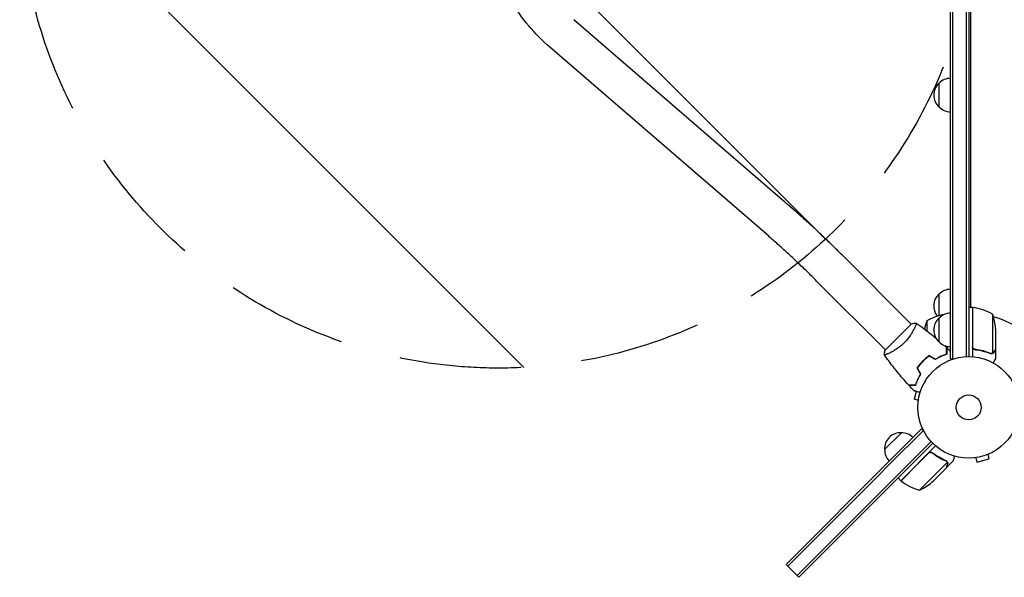
# Model space of a CAD drawing. Units: millimetres. Extents: x -3280 to 2961, y -4363 to 3387.
# Drawn here: x -2073 to -1045, y -177 to 405 of the extents above; entities that cross this region are included whole.
import ezdxf

# ---------------------------------------------------------------- set-up
doc = ezdxf.new("R2010")
doc.units = ezdxf.units.MM
doc.header["$LTSCALE"] = 20
doc.linetypes.add('HIDDEN', pattern=[9.525, 6.35, -3.175])
for name, color, linetype in [('2d', 230, 'Continuous'), ('AS-Free_Space', 31, 'HIDDEN'), ('AS-Free_Space_Hatch', 31, 'HIDDEN')]:
    doc.layers.add(name, color=color, linetype=linetype)

msp = doc.modelspace()

# ---------------------------------------------------------------- hatches: boundary and pattern name
at = {"layer": 'AS-Free_Space_Hatch'}
h = msp.add_hatch(dxfattribs=at)
h.set_pattern_fill('ANSI31', color=256, scale=100, angle=-90)
h.set_pattern_definition([(315, (-1082, 923.54), (224.51, 224.51), [])])
edge = h.paths.add_edge_path()
edge.add_arc((-1573, 541), 500, -90, 270)
h = msp.add_hatch(dxfattribs=at)
h.set_pattern_fill('ANSI31', color=256, scale=100, angle=-90)
h.set_pattern_definition([(315, (-1082, 923.54), (224.51, 224.51), [])])
edge = h.paths.add_edge_path()
edge.add_arc((-1573, 541), 500, -90, 270)

# ---------------------------------------------------------------- linework, layer by layer
at = {"layer": '2d'}
for p, q in [((-1101, 50.8), (-1101, 1031.2)), ((-1098.5, 50.8), (-1098.5, 1031.2)), ((-1084.5, 1029.1), (-1084.5, 52.9)), ((-1082, 1029), (-1082, 53)), ((-1080, 977.7), (-1080, 104.2)), ((-1266.4, 207.7), (-1494.5, 404.6)), ((-1291.2, 178.9), (-1519.4, 375.9)), ((-1113, 313.5), (-1113, 338.5)), ((-1213.9, 158.8), (-1142.1, 87)), ((-1240.8, 131.9), (-1169, 60.1)), ((-1113, 95.8), (-1113, 118.3)), ((-1078, 104.2), (-1082, 104.2)), ((-1080, 104.6), (-1079.4, 104.2)), ((-1078, 104.2), (-1078, 52.8)), ((-1078, 103.4), (-1077.8, 103.3)), ((-1077.8, 63.4), (-1077.8, 104.2)), ((-1113, 68.3), (-1113, 93.3)), ((-1057.3, 97.2), (-1057.3, 56.4)), ((-1141.8, 87.3), (-1169.3, 59.8)), ((-1138.4, 83.3), (-1138.4, 83.3)), ((-1125.7, 90.2), (-1125.7, 79.9)), ((-1054, 82.4), (-1054, 60.5)), ((-1105.2, 62.5), (-1105.2, 63.9)), ((-1105, 63.8), (-1105, 55.5)), ((-1101, 58.6), (-1101.1, 63.3)), ((-1165.3, 56.4), (-1165.3, 56.4)), ((-1125.7, 52), (-1125.7, 51.7)), ((-1074.2, 60.3), (-1075.7, 60.3)), ((-1058.2, 56.2), (-1058.2, 56.2)), ((-1054, 60.3), (-1054.1, 60.3)), ((-1054, 60.3), (-1054, 50.5)), ((-1129, 49.2), (-1129, 48.9)), ((-1101, 50.8), (-1097.1, 50.8)), ((-1136.9, 16.7), (-1139.1, 8.6)), ((-1134.5, 7.3), (-1139.1, 8.6)), ((-1134.7, 5.8), (-1134.7, 5.9)), ((-1134.7, 5.8), (-1134.7, 5.8)), ((-1169.9, -44.1), (-1152.2, -26.4)), ((-1166.7, -57.8), (-1131.4, -22.5)), ((-1164.9, -59.6), (-1129.6, -24.3)), ((-1131.4, -22.5), (-1128.6, -25.2)), ((-1121.2, -35.7), (-1261.1, -175.6)), ((-1164.3, -82.3), (-1119.5, -37.5)), ((-1152.9, -76.5), (-1116.5, -40.2)), ((-1123.9, -47.8), (-1135.1, -59)), ((-1119.1, -48.2), (-1120.2, -47.1)), ((-1062.1, -49.1), (-1060.9, -53.8)), ((-1060.7, -48.5), (-1060.8, -48.6)), ((-1060.7, -48.5), (-1060.7, -48.5)), ((-1268.2, -159.4), (-1166.7, -57.8)), ((-1164.9, -59.6), (-1175.9, -70.6)), ((-1135.1, -59), (-1152.7, -76.7)), ((-1133.3, -86.3), (-1104.4, -57.4)), ((-1104.8, -62.4), (-1097.9, -55.5)), ((-1104.8, -56.4), (-1104.8, -56.4)), ((-1076.1, -52.7), (-1076.2, -52.7)), ((-1076.2, -52.7), (-1076.2, -52.7)), ((-1074.7, -52.5), (-1073.4, -57.1)), ((-1073.4, -57.1), (-1060.9, -53.8)), ((-1175.9, -70.6), (-1271, -165.7)), ((-1256.6, -171), (-1155, -69.5)), ((-1105, -62.6), (-1118.2, -75.8)), ((-1104.8, -62.4), (-1104.9, -62.4)), ((-1152.9, -76.5), (-1155.7, -73.7)), ((-1120.5, -78.1), (-1118.2, -75.8)), ((-1259.3, -177.3), (-1164.3, -82.3)), ((-1268.2, -159.4), (-1272.8, -163.9)), ((-1272.8, -163.9), (-1271, -165.7)), ((-1271, -165.7), (-1261.1, -175.6)), ((-1259.3, -177.3), (-1261.1, -175.6))]:
    msp.add_line(p, q, dxfattribs=at)
for radius in [53, 13]:
    msp.add_circle((-1082, 0), radius, dxfattribs=at)
for centre, radius, start, end in [((-1100.8, 326.5), 17, 90.6413, 135.8135), ((-1101.5, 326), 17, 132.6679, 227.3321), ((-1100.8, 325.5), 17, 224.1865, 269.3587), ((-1101.5, 105.8), 17, 132.6679, 218.4512), ((-1100.8, 106.3), 17, 90.6413, 135.8135), ((-1078, 101.2), 3, 83.5272, 86.8088), ((-1083.3, 54.5), 50, 58.6503, 83.5272), ((-1099.7, 47.5), 50, 98.8759, 121.3497), ((-1101.5, 80.8), 17, 132.6679, 227.3321), ((-1100.8, 81.3), 17, 90.6413, 135.8135), ((-1082, 0), 98, 87.5437, 87.6607), ((-1103.9, 79.2), 50, 3.6243, 21.1002), ((-1082, 0), 98, 15.2001, 74.7999), ((-1079.1, 72.2), 50, 158.8998, 169.0162), ((-1100.8, 80.3), 17, 224.1865, 269.3587), ((-1152.9, -43.4), 17, 87.6679, 182.3321), ((-1152.1, -43.5), 17, 45.6413, 90.8135), ((-1152.8, -44.2), 17, 179.1865, 224.3587), ((-1150.7, -74.4), 3, 228.1912, 231.4728), ((-1121.5, -37.7), 50, 231.4728, 256.3497), ((-1153.5, -40.6), 50, 293.8998, 311.3757)]:
    msp.add_arc(centre, radius, start, end, dxfattribs=at)
for points, knots in [([(-1519.4, 375.9), (-1535.2, 389.5), (-1549, 406), (-1571.3, 443), (-1579.8, 463.5), (-1588.6, 498.9), (-1590.8, 513.1), (-1591.6, 527.5)], [3.7960911, 3.7960911, 3.7960911, 3.7960911, 4.1154189, 4.1154189, 4.4383898, 4.4383898, 4.6469969, 4.6469969, 4.6469969, 4.6469969]), ([(-1213.9, 158.8), (-1217.4, 162.2), (-1220.9, 165.7), (-1227.8, 172.5), (-1231.4, 175.8), (-1238.4, 182.5), (-1241.9, 185.8), (-1248.9, 192.2), (-1252.5, 195.4), (-1259.5, 201.6), (-1262.9, 204.7), (-1266.4, 207.7)], [3.1415927, 3.1415927, 3.1415927, 3.1415927, 3.2173976, 3.2173976, 3.2932026, 3.2932026, 3.3690075, 3.3690075, 3.4448125, 3.4448125, 3.5206175, 3.5206175, 3.5206175, 3.5206175]), ([(-1240.8, 131.9), (-1244.1, 135.2), (-1247.5, 138.6), (-1254.2, 145.1), (-1257.6, 148.3), (-1264.4, 154.7), (-1267.7, 157.9), (-1274.5, 164.1), (-1277.9, 167.2), (-1284.6, 173.1), (-1287.9, 176.1), (-1291.2, 178.9)], [3.1415927, 3.1415927, 3.1415927, 3.1415927, 3.2173976, 3.2173976, 3.2932026, 3.2932026, 3.3690075, 3.3690075, 3.4448125, 3.4448125, 3.5206175, 3.5206175, 3.5206175, 3.5206175]), ([(-1136.8, 88), (-1136.8, 88), (-1136.8, 88), (-1136.8, 88), (-1136.8, 88), (-1136.7, 88), (-1136.7, 88), (-1136.7, 87.9), (-1136.7, 87.9), (-1136.7, 87.6), (-1136.8, 87.2), (-1137.1, 86.5), (-1137.2, 86.2), (-1137.5, 85.5), (-1137.6, 85.1), (-1138.1, 83.9), (-1138.6, 83), (-1139.2, 81.8), (-1139.3, 81.5), (-1139.6, 81), (-1139.7, 80.7), (-1140.2, 79.9), (-1140.5, 79.3), (-1141.1, 78.1), (-1141.5, 77.5), (-1142.1, 76.6), (-1142.3, 76.3), (-1142.7, 75.7), (-1142.9, 75.3), (-1144, 73.7), (-1144.9, 72.5), (-1146.5, 70.5), (-1147, 69.9), (-1148.2, 68.6), (-1148.8, 68), (-1149.4, 67.4)], [0.12220864, 0.12220864, 0.12220864, 0.12220864, 0.12268837, 0.12268837, 0.12524335, 0.12524335, 0.12652085, 0.12652085, 0.12779834, 0.12779834, 0.13290832, 0.13290832, 0.13546331, 0.13546331, 0.1380183, 0.1380183, 0.14312827, 0.14312827, 0.14440577, 0.14440577, 0.14568326, 0.14568326, 0.14823825, 0.14823825, 0.15079324, 0.15079324, 0.15207073, 0.15207073, 0.15334823, 0.15334823, 0.15845821, 0.15845821, 0.16101319, 0.16101319, 0.16356818, 0.16356818, 0.16356818, 0.16356818]), ([(-1136.7, 88), (-1134.1, 86.1), (-1131.4, 84.2), (-1124.6, 79.1), (-1120.5, 75.9), (-1116.4, 72.4), (-1116.3, 72.3), (-1116.1, 72.2)], [0.059167, 0.059167, 0.059167, 0.059167, 10.001334, 10.001334, 25.65311, 25.65311, 26.219951, 26.219951, 26.219951, 26.219951]), ([(-1149.4, 67.4), (-1150, 66.8), (-1150.6, 66.2), (-1151.9, 65), (-1152.5, 64.5), (-1153.5, 63.7), (-1153.8, 63.4), (-1154.4, 62.9), (-1154.8, 62.7), (-1155.7, 62), (-1156.4, 61.5), (-1157.7, 60.7), (-1158.3, 60.3), (-1159.5, 59.5), (-1160.1, 59.1), (-1161.9, 58.1), (-1163, 57.5), (-1164.5, 56.8), (-1165, 56.6), (-1165.9, 56.1), (-1166.4, 56), (-1167.6, 55.5), (-1168.2, 55.2), (-1169, 54.9), (-1169.2, 54.9), (-1169.6, 54.8), (-1169.7, 54.7), (-1169.9, 54.7), (-1169.9, 54.7), (-1170, 54.7), (-1170, 54.7), (-1170, 54.8), (-1170, 54.8), (-1170, 54.8), (-1170, 54.8), (-1170, 54.8)], [0.16356818, 0.16356818, 0.16356818, 0.16356818, 0.1661247, 0.1661247, 0.16868122, 0.16868122, 0.16995948, 0.16995948, 0.17123774, 0.17123774, 0.17379425, 0.17379425, 0.17635077, 0.17635077, 0.17890729, 0.17890729, 0.18402032, 0.18402032, 0.18657684, 0.18657684, 0.18913336, 0.18913336, 0.19424639, 0.19424639, 0.19680291, 0.19680291, 0.19935943, 0.19935943, 0.20063769, 0.20063769, 0.20191595, 0.20191595, 0.20447247, 0.20447247, 0.20490292, 0.20490292, 0.20490292, 0.20490292]), ([(-1105.2, 55.7), (-1105.2, 56.5), (-1105.2, 57.2), (-1105.2, 58.5), (-1105.2, 59.1), (-1105.2, 60), (-1105.2, 60.2), (-1105.2, 60.7), (-1105.2, 60.9), (-1105.2, 61.5), (-1105.2, 61.8), (-1105.2, 62.2), (-1105.2, 62.3), (-1105.2, 62.4), (-1105.2, 62.4), (-1105.2, 62.4), (-1105.2, 62.5), (-1105.2, 62.5), (-1105.2, 62.5), (-1105.2, 62.5), (-1105.2, 62.5), (-1105.2, 62.5)], [0, 0, 0, 0, 0.00350666, 0.00350666, 0.00701332, 0.00701332, 0.00876665, 0.00876665, 0.01051997, 0.01051997, 0.01402663, 0.01402663, 0.01577996, 0.01577996, 0.01753329, 0.01753329, 0.02103995, 0.02103995, 0.02454661, 0.02454661, 0.02744921, 0.02744921, 0.02744921, 0.02744921]), ([(-1105, 55.5), (-1105, 56.3), (-1105, 57), (-1105, 58.4), (-1105, 59), (-1105, 59.8), (-1105, 60.1), (-1105, 60.5), (-1105, 60.8), (-1105, 61.4), (-1105, 61.7), (-1105, 62), (-1105, 62.1), (-1105, 62.2), (-1105, 62.2), (-1105, 62.2), (-1105, 62.2), (-1105, 62.3), (-1105, 62.3), (-1105, 62.3), (-1105, 62.3), (-1105, 62.3), (-1105, 62.3), (-1105, 62.3)], [0, 0, 0, 0, 0.0035063, 0.0035063, 0.0070126, 0.0070126, 0.00876575, 0.00876575, 0.0105189, 0.0105189, 0.0140252, 0.0140252, 0.01577835, 0.01577835, 0.01665493, 0.01665493, 0.0175315, 0.0175315, 0.02103781, 0.02103781, 0.02454411, 0.02454411, 0.0274484, 0.0274484, 0.0274484, 0.0274484]), ([(-1075.3, 60.2), (-1075.5, 60.3), (-1075.7, 60.3), (-1076, 60.4), (-1076.2, 60.5), (-1076.5, 60.6), (-1076.7, 60.7), (-1077, 60.9), (-1077.1, 61.1), (-1077.4, 61.3), (-1077.5, 61.5), (-1077.7, 61.8), (-1077.7, 62), (-1077.9, 62.3), (-1077.9, 62.5), (-1078, 62.8), (-1078, 63), (-1078, 63.2)], [0, 0, 0, 0, 0.000547232, 0.000547232, 0.001094464, 0.001094464, 0.001641696, 0.001641696, 0.002188928, 0.002188928, 0.002736159, 0.002736159, 0.003283391, 0.003283391, 0.003830623, 0.003830623, 0.004377855, 0.004377855, 0.004377855, 0.004377855]), ([(-1076.1, 60.7), (-1076.2, 60.7), (-1076.2, 60.8), (-1076.4, 60.9), (-1076.6, 61), (-1076.9, 61.2), (-1077.1, 61.4), (-1077.3, 61.8), (-1077.4, 61.9), (-1077.5, 62.1), (-1077.6, 62.3), (-1077.6, 62.4)], [0.000970326, 0.000970326, 0.000970326, 0.000970326, 0.001259366, 0.001259366, 0.001679155, 0.001679155, 0.002518732, 0.002518732, 0.002938521, 0.002938521, 0.00335831, 0.00335831, 0.00335831, 0.00335831]), ([(-1076.1, 60.7), (-1076.2, 60.7), (-1076.2, 60.8), (-1076.4, 60.9), (-1076.6, 61), (-1076.9, 61.2), (-1077.1, 61.4), (-1077.3, 61.8), (-1077.4, 61.9), (-1077.5, 62.1), (-1077.6, 62.3), (-1077.6, 62.4)], [0.000970326, 0.000970326, 0.000970326, 0.000970326, 0.001259366, 0.001259366, 0.001679155, 0.001679155, 0.002518732, 0.002518732, 0.002938521, 0.002938521, 0.00335831, 0.00335831, 0.00335831, 0.00335831]), ([(-1075.1, 60.4), (-1075.4, 60.4), (-1075.7, 60.5), (-1076.1, 60.7), (-1076.2, 60.7), (-1076.4, 60.9), (-1076.6, 61), (-1076.9, 61.2), (-1077.1, 61.4), (-1077.3, 61.8), (-1077.4, 61.9), (-1077.5, 62.1), (-1077.6, 62.3), (-1077.6, 62.4)], [0, 0, 0, 0, 0.000839577, 0.000839577, 0.001259366, 0.001259366, 0.001679155, 0.001679155, 0.002518732, 0.002518732, 0.002938521, 0.002938521, 0.00335831, 0.00335831, 0.00335831, 0.00335831]), ([(-1170, 54.8), (-1169.9, 56.2), (-1169.7, 57.6), (-1169.4, 59.3), (-1169.4, 59.5), (-1169.3, 59.8)], [0, 0, 0, 0, 4.405135, 4.405135, 5.108724, 5.108724, 5.108724, 5.108724]), ([(-1144.5, 23.2), (-1146.8, 25.6), (-1149, 28.1), (-1154.5, 34.5), (-1157.8, 38.5), (-1164.1, 46.5), (-1167.1, 50.6), (-1170, 54.8)], [0, 0, 0, 0, 10.001335, 10.001335, 25.652861, 25.652861, 40.904303, 40.904303, 40.904303, 40.904303]), ([(-1123, 54), (-1124.2, 53.2), (-1125.4, 52.3), (-1127.2, 50.8), (-1127.8, 50.3), (-1129, 49.2), (-1129.6, 48.7), (-1130.1, 48.1)], [0, 0, 0, 0, 0.004702909, 0.004702909, 0.007054363, 0.007054363, 0.009405818, 0.009405818, 0.009405818, 0.009405818]), ([(-1123, 53.8), (-1124.2, 52.9), (-1125.4, 52), (-1127.1, 50.6), (-1127.7, 50.1), (-1128.9, 49.1), (-1129.4, 48.5), (-1130, 48)], [0, 0, 0, 0, 0.004616902, 0.004616902, 0.006925353, 0.006925353, 0.009233803, 0.009233803, 0.009233803, 0.009233803]), ([(-1116.7, 50.4), (-1115.6, 51), (-1114.6, 51.6), (-1112.6, 52.7), (-1111.6, 53.2), (-1109.6, 54.1), (-1108.7, 54.5), (-1106.8, 55.1), (-1106, 55.4), (-1105.2, 55.7)], [0, 0, 0, 0, 0.00398181, 0.00398181, 0.00796362, 0.00796362, 0.01194542, 0.01194542, 0.01592723, 0.01592723, 0.01592723, 0.01592723]), ([(-1116.7, 50.2), (-1115.6, 50.8), (-1114.6, 51.4), (-1112.5, 52.5), (-1111.5, 53), (-1110, 53.7), (-1109.5, 53.9), (-1108.5, 54.3), (-1108.1, 54.5), (-1106.7, 55), (-1105.8, 55.3), (-1105, 55.5)], [0, 0, 0, 0, 0.00404294, 0.00404294, 0.00808588, 0.00808588, 0.01010735, 0.01010735, 0.01212882, 0.01212882, 0.01617176, 0.01617176, 0.01617176, 0.01617176]), ([(-1075.3, 60.2), (-1072.5, 59.9), (-1069.7, 59.4), (-1066.4, 58.6), (-1065.7, 58.4), (-1064.4, 58), (-1063.7, 57.8), (-1061.8, 57.2), (-1060.6, 56.7), (-1059.3, 56.2)], [0.00267622, 0.00267622, 0.00267622, 0.00267622, 0.01136401, 0.01136401, 0.01353595, 0.01353595, 0.0157079, 0.0157079, 0.0200518, 0.0200518, 0.0200518, 0.0200518]), ([(-1059.3, 56.4), (-1061.7, 57.4), (-1064.3, 58.2), (-1069.5, 59.6), (-1072.3, 60.1), (-1075.1, 60.4)], [0, 0, 0, 0, 0.00859307, 0.00859307, 0.01718614, 0.01718614, 0.01718614, 0.01718614]), ([(-1058.8, 56), (-1058.8, 56), (-1058.8, 56.1), (-1058.9, 56.1), (-1058.9, 56.1), (-1058.9, 56.1)], [0.0016803623, 0.0016803623, 0.0016803623, 0.0016803623, 0.0017339642, 0.0017339642, 0.0018320491, 0.0018320491, 0.0018320491, 0.0018320491]), ([(-1058.3, 56), (-1058.3, 56), (-1058.3, 56), (-1058.4, 56), (-1058.5, 56), (-1058.5, 56)], [0.0011248438, 0.0011248438, 0.0011248438, 0.0011248438, 0.0011559761, 0.0011559761, 0.0013555311, 0.0013555311, 0.0013555311, 0.0013555311]), ([(-1057, 56.3), (-1057, 56.2), (-1057.1, 56.2), (-1057.3, 56.1), (-1057.4, 56.1), (-1057.6, 56.1), (-1057.7, 56), (-1057.9, 56), (-1058.1, 56), (-1058.2, 56)], [0, 0, 0, 0, 0.00051115, 0.00051115, 0.001022301, 0.001022301, 0.001533451, 0.001533451, 0.002044601, 0.002044601, 0.002044601, 0.002044601]), ([(-1055.6, 57.5), (-1055.7, 57.4), (-1055.8, 57.2), (-1055.9, 57), (-1056, 57), (-1056.1, 56.9), (-1056.1, 56.8), (-1056.2, 56.8), (-1056.2, 56.8), (-1056.2, 56.8), (-1056.2, 56.7), (-1056.2, 56.7), (-1056.5, 56.5), (-1056.7, 56.4), (-1057, 56.3)], [0, 0, 0, 0, 0.25, 0.25, 0.375, 0.375, 0.4375, 0.46875, 0.484375, 0.492187, 0.492187, 0.5, 0.5, 1, 1, 1, 1]), ([(-1056.9, 56.5), (-1056.6, 56.6), (-1056.4, 56.8), (-1056.1, 57.1), (-1056, 57.2), (-1055.8, 57.4), (-1055.7, 57.6), (-1055.6, 57.7)], [0, 0, 0, 0, 0.00218234, 0.00218234, 0.003273511, 0.003273511, 0.004364681, 0.004364681, 0.004364681, 0.004364681]), ([(-1055.6, 57.5), (-1055.7, 57.4), (-1055.8, 57.2), (-1055.9, 57), (-1056, 57), (-1056.1, 56.9), (-1056.1, 56.8), (-1056.2, 56.8), (-1056.2, 56.8), (-1056.2, 56.8), (-1056.2, 56.7), (-1056.2, 56.7), (-1056.2, 56.7), (-1056.3, 56.7), (-1056.3, 56.7)], [0, 0, 0, 0, 0.25, 0.25, 0.375, 0.375, 0.4375, 0.46875, 0.484375, 0.4921875, 0.4921875, 0.5, 0.5, 0.5253358, 0.5253358, 0.5253358, 0.5253358]), ([(-1055.6, 57.7), (-1055.2, 58.4), (-1054.9, 59), (-1054.3, 60), (-1054.1, 60.3), (-1054, 60.5)], [0, 0, 0, 0, 0.00517024, 0.00517024, 0.01034048, 0.01034048, 0.01034048, 0.01034048]), ([(-1130.1, 48.1), (-1131.2, 47), (-1132.3, 45.8), (-1133.8, 44.1), (-1134.2, 43.4), (-1135.2, 42.2), (-1135.6, 41.6), (-1136, 41)], [0.009405818, 0.009405818, 0.009405818, 0.009405818, 0.01410835, 0.01410835, 0.016459616, 0.016459616, 0.018810883, 0.018810883, 0.018810883, 0.018810883]), ([(-1130, 48), (-1131.1, 46.9), (-1132.1, 45.7), (-1133.5, 44), (-1134, 43.4), (-1134.9, 42.2), (-1135.4, 41.6), (-1135.8, 41)], [0.009233803, 0.009233803, 0.009233803, 0.009233803, 0.013850802, 0.013850802, 0.016159301, 0.016159301, 0.0184678, 0.0184678, 0.0184678, 0.0184678]), ([(-1056.4, 46.4), (-1056.1, 46.8), (-1055.9, 47.2), (-1055.5, 47.9), (-1055.3, 48.2), (-1055.1, 48.6), (-1055, 48.8), (-1054.9, 49), (-1054.8, 49.1), (-1054.8, 49.1), (-1054.2, 50.1), (-1054, 50.5), (-1054, 50.5)], [0.0535022, 0.0535022, 0.0535022, 0.0535022, 0.125, 0.125, 0.1875, 0.1875, 0.21875, 0.234375, 0.234375, 0.25, 0.25, 0.5, 0.5, 0.5, 0.5]), ([(-1056.4, 46.4), (-1056.2, 46.7), (-1056, 47), (-1055.7, 47.5), (-1055.6, 47.8), (-1055.4, 48.1)], [0.07976765, 0.07976765, 0.07976765, 0.07976765, 0.125, 0.125, 0.17720569, 0.17720569, 0.17720569, 0.17720569]), ([(-1132.4, 34.7), (-1133, 33.6), (-1133.6, 32.6), (-1134.7, 30.6), (-1135.2, 29.6), (-1136.1, 27.6), (-1136.5, 26.7), (-1137.1, 24.8), (-1137.4, 24), (-1137.7, 23.2)], [0, 0, 0, 0, 0.00398181, 0.00398181, 0.00796362, 0.00796362, 0.01194542, 0.01194542, 0.01592723, 0.01592723, 0.01592723, 0.01592723]), ([(-1132.2, 34.7), (-1132.8, 33.6), (-1133.4, 32.6), (-1134.5, 30.5), (-1135, 29.5), (-1135.7, 28), (-1135.9, 27.5), (-1136.3, 26.5), (-1136.5, 26.1), (-1137, 24.7), (-1137.3, 23.8), (-1137.5, 23)], [0, 0, 0, 0, 0.00404294, 0.00404294, 0.00808588, 0.00808588, 0.01010735, 0.01010735, 0.01212882, 0.01212882, 0.01617176, 0.01617176, 0.01617176, 0.01617176]), ([(-1137.7, 23.2), (-1138.5, 23.2), (-1139.2, 23.2), (-1140.5, 23.2), (-1141.1, 23.2), (-1142, 23.2), (-1142.2, 23.2), (-1142.7, 23.2), (-1142.9, 23.2), (-1143.5, 23.2), (-1143.8, 23.2), (-1144.2, 23.2), (-1144.3, 23.2), (-1144.4, 23.2), (-1144.4, 23.2), (-1144.4, 23.2), (-1144.5, 23.2), (-1144.5, 23.2), (-1144.5, 23.2), (-1144.5, 23.2), (-1144.5, 23.2), (-1144.5, 23.2)], [0, 0, 0, 0, 0.00350666, 0.00350666, 0.00701332, 0.00701332, 0.00876665, 0.00876665, 0.01051997, 0.01051997, 0.01402663, 0.01402663, 0.01577996, 0.01577996, 0.01753329, 0.01753329, 0.02103995, 0.02103995, 0.02454661, 0.02454661, 0.02744921, 0.02744921, 0.02744921, 0.02744921]), ([(-1137.5, 23), (-1138.3, 23), (-1139, 23), (-1140.4, 23), (-1141, 23), (-1141.8, 23), (-1142.1, 23), (-1142.5, 23), (-1142.8, 23), (-1143.4, 23), (-1143.7, 23), (-1144, 23), (-1144.1, 23), (-1144.2, 23), (-1144.2, 23), (-1144.2, 23), (-1144.2, 23), (-1144.3, 23), (-1144.3, 23), (-1144.3, 23), (-1144.3, 23), (-1144.3, 23), (-1144.3, 23), (-1144.3, 23)], [0, 0, 0, 0, 0.0035063, 0.0035063, 0.0070126, 0.0070126, 0.00876575, 0.00876575, 0.0105189, 0.0105189, 0.0140252, 0.0140252, 0.01577835, 0.01577835, 0.01665493, 0.01665493, 0.0175315, 0.0175315, 0.02103781, 0.02103781, 0.02454411, 0.02454411, 0.0274484, 0.0274484, 0.0274484, 0.0274484]), ([(-1132.7, 15.6), (-1132.9, 15.6), (-1133, 15.7), (-1134, 15.9), (-1134.8, 16.1), (-1135.9, 16.4), (-1136.2, 16.5), (-1136.8, 16.7), (-1137.1, 16.8), (-1137.6, 16.9), (-1137.8, 17), (-1138.2, 17.1), (-1138.4, 17.1), (-1138.6, 17.2), (-1138.7, 17.2), (-1138.8, 17.2), (-1138.8, 17.2), (-1138.8, 17.2), (-1138.8, 17.2), (-1138.8, 17.2), (-1138.8, 17.2), (-1138.8, 17.2), (-1138.9, 17.2), (-1138.9, 17.2)], [0.00292306, 0.00292306, 0.00292306, 0.00292306, 0.00379004, 0.00379004, 0.00758008, 0.00758008, 0.0094751, 0.0094751, 0.01137012, 0.01137012, 0.01326514, 0.01326514, 0.01516016, 0.01516016, 0.01705518, 0.01705518, 0.01800269, 0.01800269, 0.0189502, 0.0189502, 0.02274024, 0.02274024, 0.02935902, 0.02935902, 0.02935902, 0.02935902]), ([(-1123.9, -47.5), (-1123.7, -47.4), (-1123.6, -47.3), (-1123.3, -47.1), (-1123.1, -47), (-1122.8, -46.8), (-1122.6, -46.8), (-1122.3, -46.7), (-1122.1, -46.7), (-1121.7, -46.6), (-1121.5, -46.7), (-1121.2, -46.7), (-1121, -46.7), (-1120.7, -46.8), (-1120.5, -46.9), (-1120.2, -47.1), (-1120, -47.2), (-1119.9, -47.3)], [0, 0, 0, 0, 0.000547172, 0.000547172, 0.001094344, 0.001094344, 0.001641516, 0.001641516, 0.002188688, 0.002188688, 0.00273586, 0.00273586, 0.003283032, 0.003283032, 0.003830204, 0.003830204, 0.004377377, 0.004377377, 0.004377377, 0.004377377]), ([(-1123, -47.2), (-1122.8, -47.1), (-1122.5, -47), (-1122.1, -46.9), (-1121.9, -46.9), (-1121.7, -46.9), (-1121.5, -46.9), (-1121.2, -47), (-1120.9, -47), (-1120.7, -47.1)], [0.001013661, 0.001013661, 0.001013661, 0.001013661, 0.001852653, 0.001852653, 0.002272148, 0.002272148, 0.002691644, 0.002691644, 0.003402455, 0.003402455, 0.003402455, 0.003402455]), ([(-1123, -47.2), (-1122.8, -47.1), (-1122.5, -47), (-1122.1, -46.9), (-1121.9, -46.9), (-1121.7, -46.9), (-1121.5, -46.9), (-1121.1, -47), (-1120.8, -47), (-1120.3, -47.3), (-1120.1, -47.4), (-1119.9, -47.6)], [0.001013661, 0.001013661, 0.001013661, 0.001013661, 0.001852653, 0.001852653, 0.002272148, 0.002272148, 0.002691644, 0.002691644, 0.003530636, 0.003530636, 0.004369628, 0.004369628, 0.004369628, 0.004369628]), ([(-1105.7, -55.8), (-1108.1, -54.7), (-1110.5, -53.5), (-1114.1, -51.4), (-1115.2, -50.7), (-1117, -49.5), (-1117.6, -49.1), (-1118.7, -48.2), (-1119.3, -47.8), (-1119.9, -47.3)], [0, 0, 0, 0, 0.00869705, 0.00869705, 0.01304558, 0.01304558, 0.01521984, 0.01521984, 0.01739411, 0.01739411, 0.01739411, 0.01739411]), ([(-1119.9, -47.6), (-1117.6, -49.4), (-1115.3, -50.9), (-1110.6, -53.7), (-1108.3, -54.9), (-1105.9, -55.9)], [0, 0, 0, 0, 0.00859307, 0.00859307, 0.01718614, 0.01718614, 0.01718614, 0.01718614]), ([(-1097.9, -55.5), (-1097.9, -55.5), (-1097.9, -55.4), (-1097.8, -55), (-1097.7, -54.9), (-1097.7, -54.6), (-1097.6, -54.5), (-1097.6, -54.3), (-1097.6, -54.2), (-1097.5, -54.1), (-1097.3, -53.3), (-1097, -52.3), (-1096.7, -50.9)], [0.5, 0.5, 0.5, 0.5, 0.625, 0.625, 0.6875, 0.6875, 0.71875, 0.734375, 0.734375, 0.75, 0.75, 0.9464969, 0.9464969, 0.9464969, 0.9464969]), ([(-1105, -62.6), (-1104.9, -62.4), (-1104.8, -62), (-1104.5, -60.9), (-1104.4, -60.3), (-1104.1, -59.5)], [0, 0, 0, 0, 0.00517024, 0.00517024, 0.01034048, 0.01034048, 0.01034048, 0.01034048]), ([(-1104.9, -56.6), (-1104.8, -56.7), (-1104.7, -56.8), (-1104.5, -57.1), (-1104.4, -57.2), (-1104.4, -57.4)], [0.001328787, 0.001328787, 0.001328787, 0.001328787, 0.001872455, 0.001872455, 0.002416124, 0.002416124, 0.002416124, 0.002416124]), ([(-1104.5, -56.7), (-1104.4, -56.8), (-1104.3, -57), (-1104.2, -57.2), (-1104.2, -57.3), (-1104.1, -57.4)], [0.000526185, 0.000526185, 0.000526185, 0.000526185, 0.001315456, 0.001315456, 0.001853172, 0.001853172, 0.001853172, 0.001853172]), ([(-1104.5, -56.7), (-1104.4, -56.8), (-1104.3, -57), (-1104.2, -57.3), (-1104.1, -57.4), (-1104.1, -57.5)], [0.000526185, 0.000526185, 0.000526185, 0.000526185, 0.001315456, 0.001315456, 0.002104727, 0.002104727, 0.002104727, 0.002104727]), ([(-1104.1, -59.5), (-1104.1, -59.3), (-1104.1, -59.1), (-1104, -58.8), (-1104, -58.7), (-1104.1, -58.3), (-1104.1, -58), (-1104.2, -57.7)], [0, 0, 0, 0, 0.001089402, 0.001089402, 0.002178803, 0.002178803, 0.004357607, 0.004357607, 0.004357607, 0.004357607]), ([(-1104.1, -57.5), (-1104, -57.6), (-1104, -57.8), (-1103.9, -58), (-1103.9, -58.1), (-1103.9, -58.2), (-1103.9, -58.3), (-1103.9, -58.3), (-1103.9, -58.3), (-1103.9, -58.3), (-1103.9, -58.3), (-1103.9, -58.7), (-1103.9, -59), (-1104, -59.3)], [0, 0, 0, 0, 0.25, 0.25, 0.375, 0.4375, 0.46875, 0.484375, 0.492188, 0.492188, 0.5, 0.5, 1, 1, 1, 1])]:
    msp.add_open_spline(points, degree=3, knots=knots, dxfattribs=at)
for points in [[(-1141.8, 87.3), (-1140.1, 87.7), (-1138.4, 87.9), (-1136.8, 88)], [(-1136.8, 88), (-1136.8, 88), (-1136.8, 88), (-1136.8, 88)], [(-1107.5, 64.7), (-1106.7, 64), (-1105.9, 63.2), (-1105.2, 62.5)], [(-1105, 62.3), (-1103.6, 61.1), (-1102.3, 59.8), (-1101, 58.6)], [(-1077.6, 62.4), (-1077.7, 62.7), (-1077.8, 63), (-1077.8, 63.4)], [(-1123, 54), (-1120.9, 52.8), (-1118.8, 51.6), (-1116.7, 50.4)], [(-1123, 53.8), (-1120.9, 52.6), (-1118.8, 51.4), (-1116.7, 50.2)], [(-1112.6, 52.5), (-1112.8, 52.4), (-1113, 52.4), (-1113.3, 52.3)], [(-1111.9, 52.8), (-1112.1, 52.8), (-1112.4, 52.7), (-1112.6, 52.7)], [(-1105.4, 55.4), (-1105.3, 55.5), (-1105.3, 55.6), (-1105.3, 55.6)], [(-1058.8, 56.3), (-1059, 56.3), (-1059.1, 56.3), (-1059.3, 56.4)], [(-1058.3, 56), (-1058.6, 56), (-1059, 56.1), (-1059.3, 56.2)], [(-1058.2, 56.2), (-1058.4, 56.2), (-1058.6, 56.2), (-1058.8, 56.3)], [(-1058.2, 56.2), (-1058.3, 56.2), (-1058.3, 56.2), (-1058.4, 56.2)], [(-1058.2, 56), (-1058.2, 56), (-1058.3, 56), (-1058.3, 56)], [(-1057.3, 56.4), (-1057.6, 56.3), (-1057.9, 56.2), (-1058.2, 56.2)], [(-1058.2, 56.2), (-1058.2, 56.2), (-1058.2, 56.2), (-1058.2, 56.2)], [(-1058.2, 56.2), (-1058.2, 56.2), (-1058.2, 56.2), (-1058.2, 56.2)], [(-1057.4, 56.1), (-1057.4, 56.1), (-1057.4, 56.1), (-1057.4, 56.1)], [(-1057.3, 56.1), (-1057.3, 56.1), (-1057.3, 56.1), (-1057.4, 56.1)], [(-1056.9, 56.5), (-1057, 56.5), (-1057.1, 56.4), (-1057.3, 56.4)], [(-1056.1, 56.8), (-1056.1, 56.8), (-1056.2, 56.8), (-1056.2, 56.8)], [(-1127.4, 50.7), (-1127.3, 50.6), (-1127.3, 50.5), (-1127.3, 50.5)], [(-1127.4, 50.5), (-1127.4, 50.5), (-1127.4, 50.4), (-1127.3, 50.4)], [(-1118.3, 51.3), (-1118.4, 51.3), (-1118.4, 51.2), (-1118.5, 51.2)], [(-1118, 51.2), (-1118.1, 51.1), (-1118.2, 51.1), (-1118.3, 51.1)], [(-1097.6, 50.8), (-1097.6, 50.8), (-1097.6, 50.7), (-1097.6, 50.7)], [(-1136, 41), (-1134.8, 38.9), (-1133.6, 36.8), (-1132.4, 34.7)], [(-1135.8, 41), (-1134.6, 38.9), (-1133.4, 36.8), (-1132.2, 34.7)], [(-1138.9, 17.2), (-1140.7, 19.1), (-1142.5, 21), (-1144.3, 23)], [(-1123, -47.2), (-1123.3, -47.4), (-1123.6, -47.6), (-1123.9, -47.8)], [(-1105.9, -55.9), (-1105.5, -56.1), (-1105.2, -56.3), (-1104.9, -56.6)], [(-1105.7, -55.8), (-1105.4, -55.9), (-1105.1, -56.1), (-1104.8, -56.4)], [(-1104.9, -56.6), (-1104.9, -56.6), (-1104.9, -56.6), (-1104.9, -56.6)], [(-1104.9, -56.6), (-1104.9, -56.6), (-1104.9, -56.6), (-1104.9, -56.6)], [(-1104.8, -56.4), (-1104.8, -56.4), (-1104.8, -56.4), (-1104.8, -56.4)], [(-1104.5, -56.7), (-1104.6, -56.6), (-1104.7, -56.5), (-1104.8, -56.4)], [(-1104.4, -57.4), (-1104.3, -57.5), (-1104.2, -57.6), (-1104.2, -57.7)]]:
    msp.add_open_spline(points, degree=3, dxfattribs=at)
for points, weights in [([(-1055.6, 57.5), (-1054.5, 59.4), (-1054, 60.3), (-1054, 60.3)], [1, 0.989183671007, 0.983775506511, 0.983775506511]), ([(-1127.4, 50.5), (-1127.4, 50.5), (-1127.4, 50.6), (-1127.4, 50.6)], [1, 0.999791002503, 0.999584024173, 0.99937906501]), ([(-1104.8, -62.4), (-1104.8, -62.4), (-1104.6, -61.4), (-1104, -59.3)], [0.983775506511, 0.983775506511, 0.989183671007, 1])]:
    msp.add_rational_spline(points, weights, degree=3, dxfattribs=at)
at = {"layer": 'AS-Free_Space'}
msp.add_circle((-1573, 541), 500, dxfattribs=at)

doc.saveas('drawing.dxf')
